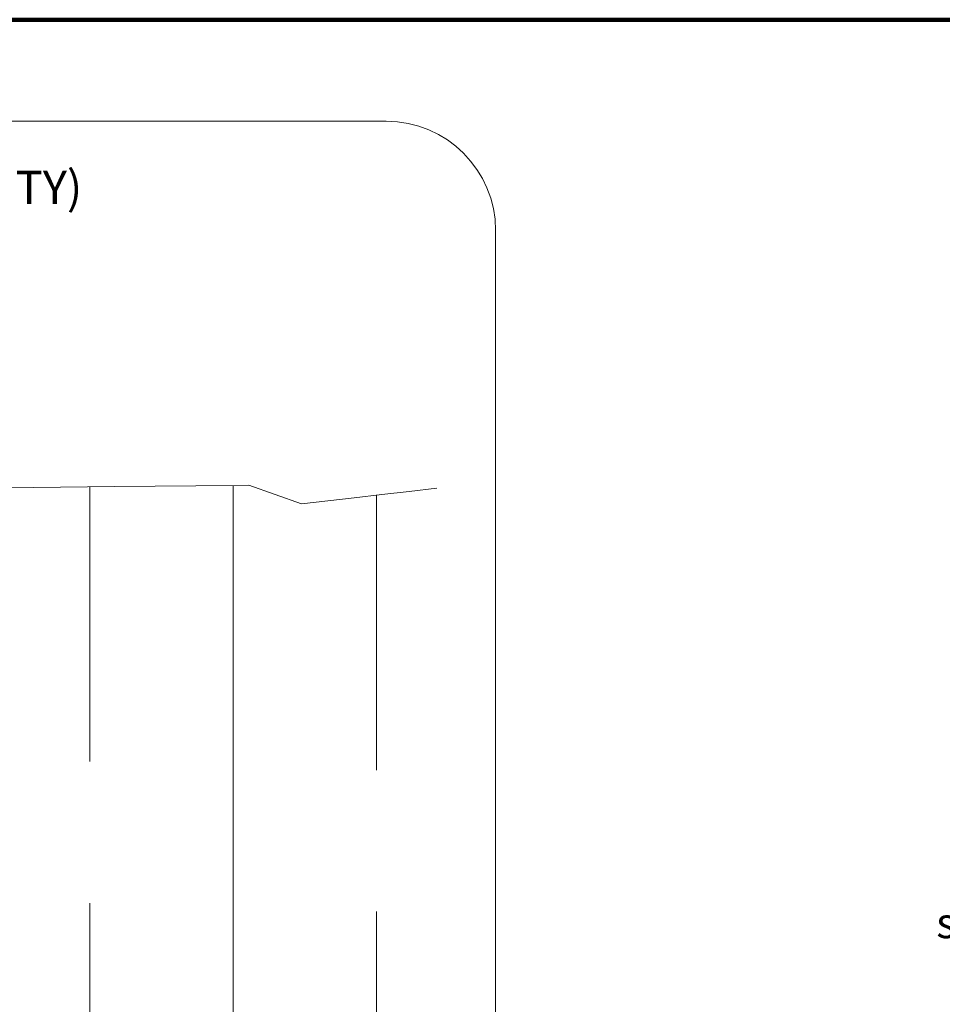
# Model space of a CAD drawing. Units: millimetres. Extents: x -100730 to 100730, y -68961 to 69405.
# Drawn here: x 173 to 10725, y 57693 to 68961 of the extents above; entities that cross this region are included whole.
import ezdxf
from ezdxf.enums import TextEntityAlignment as Align

# ---------------------------------------------------------------- set-up
doc = ezdxf.new("R2010")
doc.units = ezdxf.units.MM
doc.header["$LTSCALE"] = 249.999996
doc.linetypes.add('CENTER', pattern=[50.8, 31.496, -6.604, 6.096, -6.604])
doc.linetypes.add('DASHED', pattern=[19.05, 12.573, -6.477])
doc.layers.get('0').update_dxf_attribs({"color": 1, "lineweight": 0})
doc.layers.add('SITEPLAN', color=1, linetype='Continuous', lineweight=0)
doc.styles.add('ROMAND', font='romand__.ttf')
doc.styles.add('Verdana', font='verdana.ttf')

msp = doc.modelspace()

# ---------------------------------------------------------------- linework, layer by layer
at = {"color": 7, "linetype": 'Continuous', "lineweight": 106}
msp.add_line((100729.7, 68961.1), (-100729.7, 68961.1), dxfattribs=at)
at = {"color": 7, "linetype": 'Continuous', "lineweight": 9}
for p, q in [((4365.8, 67798.8), (-18042.7, 67798.8)), ((5615.8, 50980.1), (5615.8, 66548.8))]:
    msp.add_line(p, q, dxfattribs=at)
at = {"color": 7, "linetype": 'Continuous', "lineweight": 0}
for p, q in [((-599.1, 63600.5), (329.4, 63608.7)), ((329.4, 63608.7), (1258, 63619.7)), ((1258, 63619.7), (2186.5, 63628.1)), ((2186.5, 63628.1), (2791.8, 63633.6)), ((2791.8, 63633.6), (3396.1, 63419.6)), ((4313.1, 63526.7), (4628.7, 63563.6)), ((4628.7, 63563.6), (4944.3, 63600.5)), ((3396.1, 63419.6), (3997.4, 63489.9)), ((3997.4, 63489.9), (4313.1, 63526.7))]:
    msp.add_line(p, q, dxfattribs=at)
at = {"color": 7, "linetype": 'DASHED', "lineweight": 0}
for p, q in [((976.7, 63614.3), (976.7, 54540.6)), ((4253, 63517.5), (4253, 53386.3))]:
    msp.add_line(p, q, dxfattribs=at)
at = {"color": 7, "linetype": 'CENTER', "lineweight": 0}
msp.add_line((2614.8, 63621.2), (2614.8, 50089.2), dxfattribs=at)
at = {"color": 7, "linetype": 'Continuous', "lineweight": 9}
msp.add_arc((4365.8, 66548.8), 1250, 0, 90, dxfattribs=at)

# ---------------------------------------------------------------- texts
at = {"color": 7, "style": 'ROMAND'}
msp.add_text('THE BLOCK LEVEL (225 X 225mm MEDIUM DUTY)', height=380.159, dxfattribs=at).set_placement((-10747, 67232.7), align=Align.TOP_LEFT)
at = {"layer": 'SITEPLAN', "color": 7, "style": 'Verdana'}
msp.add_text('sewer connection', height=350, dxfattribs=at).set_placement((10656.6, 58340.4), align=Align.BOTTOM_LEFT)

doc.saveas('drawing.dxf')
